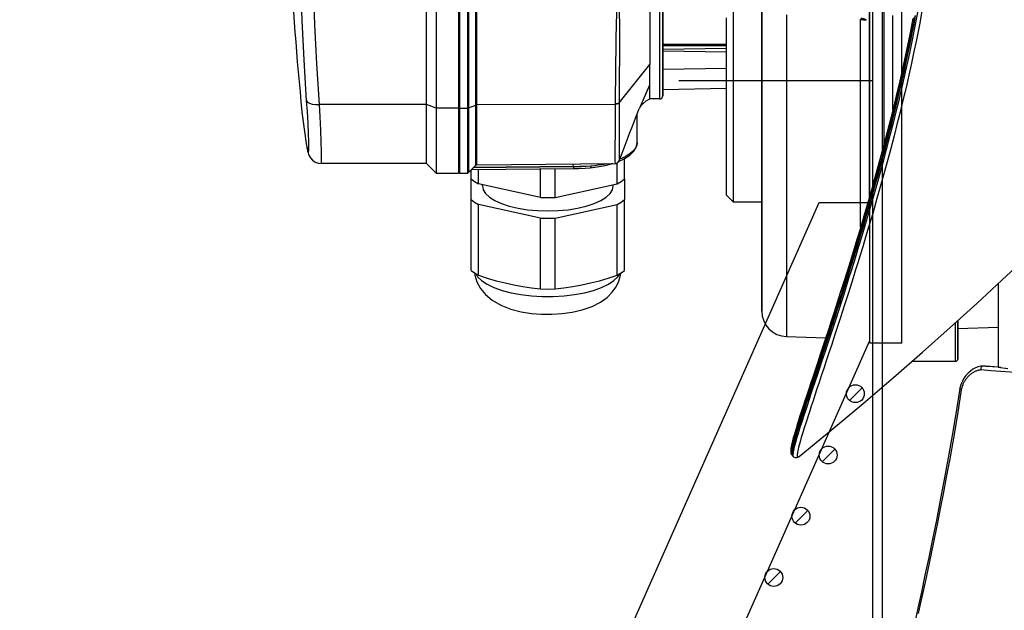
# Model space of a CAD drawing. Units: millimetres. Extents: x 0 to 12859, y -295 to 9081.
# Drawn here: x 2398 to 2552, y 5771 to 5864 of the extents above; entities that cross this region are included whole.
import ezdxf

# ---------------------------------------------------------------- set-up
doc = ezdxf.new("R2010")
doc.units = ezdxf.units.MM
for name, color, linetype in [('0105090_138_main_view_BL11', 7, 'Continuous'), ('0105933_main_view_BL8', 7, 'Continuous'), ('0110005_100BORAXIAL_main_v_BL12', 7, 'Continuous'), ('0129760_100_main_view_BL16', 7, 'Continuous'), ('0139190_0GR_main_view_BL17', 7, 'Continuous'), ('0139190_0GR_main_view_BL18', 7, 'Continuous'), ('25833_main_view_BL10', 7, 'Continuous'), ('CAMPITURE', 6, 'Continuous'), ('DISEGNO', 2, 'Continuous'), ('Q', 4, 'Continuous')]:
    doc.layers.add(name, color=color, linetype=linetype)
doc.styles.get("Standard").update_dxf_attribs({"font": 'txt.shx'})
doc.dimstyles.new('ISO-25', dxfattribs={"dimtxt": 2.5, "dimasz": 2.5, "dimexe": 1.25, "dimexo": 0.625, "dimtad": 1, "dimtxsty": 'Standard', "dimcen": 2.5, "dimadec": 0, "dimazin": 0, "dimtfac": 1, "dimtmove": 0, "dimatfit": 3, "dimfxl": 1, "dimarcsym": 0})

# ---------------------------------------------------------------- blocks, each defined once
blk = doc.blocks.new('CONVOGLIATORE LATO SPALLA')
for p, q in [((188.5, -1.5), (188.5, -858.5)), ((190, -1.5), (190, -858.5))]:
    blk.add_line(p, q)
blk = doc.blocks.new('griglia')
at = {"layer": 'CAMPITURE'}
h = blk.add_hatch(dxfattribs=at)
h.set_pattern_fill('ANSI31', color=256, scale=0.5, style=0)
h.set_pattern_definition([(45, (-269.7991, -1015.767), (-1.122532, 1.122532), [])])
h.paths.add_polyline_path([(20.7, 127.78), (21.06, 128.66, 0.011573), (21.06, 128.72, 1), (18.26, 128.72, 0.686248)])
h = blk.add_hatch(dxfattribs=at)
h.set_pattern_fill('ANSI31', color=256, scale=0.5, style=0)
h.set_pattern_definition([(45, (-274.0549, -1025.3659), (-1.122532, 1.122532), [])])
h.paths.add_polyline_path([(16.44, 118.18), (16.8, 119.06, 0.011573), (16.81, 119.12, 1), (14.01, 119.12, 0.686248)])
h = blk.add_hatch(dxfattribs=at)
h.set_pattern_fill('ANSI31', color=256, scale=0.5, style=0)
h.set_pattern_definition([(45, (-278.3107, -1034.9648), (-1.122532, 1.122532), [])])
h.paths.add_polyline_path([(12.19, 108.59), (12.55, 109.46, 0.011573), (12.55, 109.53, 1), (9.75, 109.53, 0.686248)])
h = blk.add_hatch(dxfattribs=at)
h.set_pattern_fill('ANSI31', color=256, scale=0.5, style=0)
h.set_pattern_definition([(45, (-282.5665, -1044.5636), (-1.122532, 1.122532), [])])
h.paths.add_polyline_path([(7.93, 98.99), (8.29, 99.86, 0.011573), (8.29, 99.93, 1), (5.49, 99.93, 0.686248)])
at = {"layer": 'DISEGNO'}
for p, q in [((50.75, 195.64), (4.63, 91.59)), ((65.38, 189.15), (12.55, 69.99)), ((-0.37, 91.99), (4.63, 91.99)), ((4.63, 91.99), (4.63, -0.01)), ((12.55, 69.99), (4.63, 69.99))]:
    blk.add_line(p, q, dxfattribs=at)
at = {"layer": 'DISEGNO', "linetype": 'ByBlock'}
blk.add_line((-0.37, 91.99), (-0.37, -0.01), dxfattribs=at)
at = {"layer": 'DISEGNO'}
for centre in [(19.66, 128.72), (15.41, 119.12), (11.15, 109.53), (6.89, 99.93)]:
    blk.add_circle(centre, 1.4, dxfattribs=at)
blk = doc.blocks.new('0139190_0GR_MAIN_VIEW_BL18', base_point=(46.68, 151.824))
at = {"layer": '0139190_0GR_main_view_BL18', "color": 7, "linetype": 'Continuous'}
for p, q in [((28.954, 116.126), (28.954, 116.126)), ((29.014, 116.055), (29.014, 116.055)), ((29.234, 116.057), (29.234, 116.057))]:
    blk.add_line(p, q, dxfattribs=at)
at = {"layer": '0139190_0GR_main_view_BL18', "color": 4, "linetype": 'Continuous'}
for p, q in [((28.954, 116.126), (28.982, 116.089)), ((28.973, 116.127), (28.971, 116.162)), ((28.984, 116.088), (28.982, 116.09)), ((28.984, 116.087), (29.014, 116.055))]:
    blk.add_line(p, q, dxfattribs=at)
for points in [[(33.514, 132.523), (33.396, 131.919), (33.273, 131.327), (33.147, 130.745), (33.018, 130.175), (32.887, 129.616), (32.754, 129.069), (32.619, 128.532), (32.484, 128.007), (32.348, 127.493), (32.211, 126.99), (32.075, 126.499), (31.94, 126.019), (31.805, 125.55), (31.671, 125.092), (31.539, 124.646), (31.408, 124.211), (31.279, 123.788), (31.152, 123.376), (31.028, 122.975), (30.905, 122.586), (30.785, 122.209), (30.668, 121.843), (30.554, 121.488), (30.443, 121.145), (30.335, 120.814), (30.23, 120.495), (30.129, 120.187), (30.031, 119.891), (29.937, 119.606), (29.846, 119.334), (29.76, 119.073), (29.677, 118.824), (29.599, 118.587), (29.524, 118.362), (29.454, 118.148), (29.388, 117.947), (29.326, 117.757), (29.269, 117.579), (29.216, 117.412), (29.168, 117.258), (29.124, 117.114), (29.085, 116.983), (29.05, 116.862), (29.019, 116.753), (28.992, 116.654), (28.97, 116.565), (28.952, 116.487), (28.938, 116.419), (28.928, 116.36), (28.922, 116.31), (28.919, 116.267), (28.92, 116.227), (28.926, 116.187), (28.944, 116.143), (28.954, 116.126)], [(28.971, 116.162), (28.984, 116.261), (29.014, 116.408), (29.063, 116.593), (29.123, 116.809), (29.194, 117.044), (29.272, 117.291), (29.353, 117.548), (29.436, 117.804), (29.515, 118.044), (29.587, 118.262), (29.654, 118.465), (29.72, 118.664), (29.788, 118.87), (29.86, 119.087), (29.934, 119.311), (30.006, 119.528), (30.072, 119.725), (30.131, 119.905), (30.188, 120.074), (30.242, 120.239), (30.295, 120.397), (30.343, 120.544), (30.387, 120.678), (30.429, 120.807), (30.471, 120.937), (30.512, 121.067), (30.555, 121.199), (30.598, 121.33), (30.641, 121.464), (30.684, 121.598), (30.729, 121.735), (30.773, 121.872), (30.818, 122.012), (30.865, 122.161), (30.917, 122.325), (30.976, 122.511), (31.044, 122.728), (31.122, 122.978), (31.207, 123.251), (31.293, 123.527), (31.378, 123.806), (31.466, 124.096), (31.558, 124.401), (31.652, 124.717), (31.748, 125.042), (31.844, 125.373), (31.94, 125.704), (32.034, 126.031), (32.125, 126.353), (32.215, 126.679), (32.307, 127.012), (32.393, 127.331), (32.469, 127.616), (32.536, 127.869), (32.595, 128.095), (32.649, 128.306), (32.702, 128.514), (32.755, 128.724), (32.807, 128.934), (32.858, 129.142), (32.909, 129.351), (32.959, 129.56), (33.009, 129.771), (33.058, 129.982), (33.107, 130.194), (33.156, 130.407), (33.203, 130.62), (33.25, 130.835), (33.297, 131.052), (33.346, 131.28), (33.396, 131.523), (33.448, 131.774), (33.499, 132.032), (33.554, 132.314), (33.615, 132.637)], [(29.234, 116.057), (30.446, 117.051), (31.638, 118.049), (32.779, 119.026), (33.871, 119.98), (34.914, 120.907), (35.909, 121.807), (36.858, 122.679), (37.707, 123.469)], [(28.982, 116.09), (28.974, 116.106), (28.973, 116.127)], [(29.014, 116.055), (29.022, 116.048), (29.082, 116.015), (29.146, 116.013), (29.193, 116.03), (29.228, 116.053), (29.234, 116.057)]]:
    blk.add_lwpolyline(points, dxfattribs=at)
at = {"layer": '0139190_0GR_main_view_BL18', "color": 7, "linetype": 'Continuous'}
for points in [[(28.954, 116.126), (28.949, 116.137), (28.945, 116.156), (28.943, 116.181), (28.945, 116.215), (28.949, 116.255), (28.957, 116.303), (28.967, 116.358), (28.981, 116.421), (28.998, 116.493), (29.019, 116.572), (29.043, 116.66), (29.07, 116.757), (29.101, 116.864), (29.136, 116.979), (29.174, 117.104), (29.216, 117.24), (29.263, 117.386), (29.313, 117.543), (29.367, 117.711), (29.426, 117.892), (29.49, 118.084), (29.557, 118.289), (29.63, 118.509), (29.707, 118.741), (29.79, 118.989), (29.877, 119.251), (29.968, 119.524), (30.052, 119.779), (30.128, 120.007), (30.196, 120.213), (30.257, 120.399), (30.313, 120.567), (30.363, 120.721), (30.409, 120.86), (30.451, 120.988), (30.493, 121.119), (30.541, 121.265), (30.588, 121.411), (30.637, 121.563), (30.693, 121.735), (30.755, 121.93), (30.826, 122.149), (30.905, 122.399), (30.996, 122.686), (31.1, 123.017), (31.219, 123.4), (31.356, 123.846), (31.501, 124.323), (31.629, 124.753), (31.743, 125.136), (31.843, 125.481), (31.933, 125.791), (32.013, 126.072), (32.085, 126.326), (32.149, 126.558), (32.208, 126.769), (32.261, 126.961), (32.309, 127.137), (32.352, 127.298), (32.392, 127.446), (32.428, 127.581), (32.461, 127.705), (32.49, 127.818), (32.517, 127.92), (32.544, 128.02), (32.57, 128.122), (32.596, 128.224), (32.622, 128.325), (32.645, 128.414), (32.666, 128.496), (32.687, 128.578), (32.709, 128.667), (32.734, 128.766), (32.76, 128.869), (32.783, 128.964), (32.806, 129.056), (32.829, 129.151), (32.854, 129.253), (32.882, 129.367), (32.912, 129.493), (32.945, 129.63), (32.981, 129.781), (33.02, 129.946), (33.062, 130.131), (33.11, 130.339), (33.163, 130.574), (33.221, 130.835), (33.283, 131.124), (33.342, 131.401), (33.392, 131.645), (33.437, 131.864), (33.474, 132.055), (33.508, 132.227), (33.541, 132.4), (33.577, 132.589)], [(33.721, 132.952), (33.599, 132.295), (33.487, 131.723), (33.383, 131.223), (33.288, 130.782), (33.202, 130.394), (33.124, 130.054), (33.05, 129.733), (32.968, 129.391), (32.876, 129.012), (32.771, 128.59), (32.651, 128.121), (32.513, 127.596), (32.354, 127.006), (32.18, 126.374), (32.006, 125.759), (31.845, 125.203), (31.704, 124.723), (31.579, 124.308), (31.47, 123.946), (31.374, 123.633), (31.288, 123.352), (31.203, 123.079), (31.11, 122.784), (31.005, 122.451), (30.898, 122.112), (30.799, 121.805), (30.711, 121.532), (30.623, 121.258), (30.523, 120.953), (30.413, 120.617), (30.303, 120.281), (30.197, 119.962), (30.096, 119.658), (30.001, 119.371), (29.91, 119.1), (29.825, 118.845), (29.745, 118.605), (29.67, 118.378), (29.599, 118.165), (29.533, 117.965), (29.472, 117.778), (29.414, 117.602), (29.361, 117.438), (29.312, 117.285), (29.267, 117.143), (29.226, 117.011), (29.188, 116.888), (29.155, 116.776), (29.124, 116.672), (29.098, 116.578), (29.074, 116.492), (29.055, 116.414), (29.038, 116.344), (29.024, 116.283), (29.014, 116.229), (29.007, 116.182), (29.003, 116.143), (29.001, 116.111)], [(33.876, 132.948), (33.754, 132.29), (33.642, 131.717), (33.538, 131.217), (33.443, 130.776), (33.357, 130.388), (33.28, 130.047), (33.205, 129.726), (33.123, 129.384), (33.031, 129.005), (32.926, 128.583), (32.806, 128.113), (32.669, 127.587), (32.51, 126.997), (32.336, 126.365), (32.162, 125.75), (32.001, 125.193), (31.86, 124.714), (31.736, 124.298), (31.626, 123.936), (31.531, 123.622), (31.444, 123.342), (31.36, 123.069), (31.267, 122.774), (31.162, 122.441), (31.055, 122.102), (30.957, 121.795), (30.869, 121.521), (30.78, 121.247), (30.681, 120.942), (30.571, 120.606), (30.461, 120.27), (30.355, 119.95), (30.255, 119.647), (30.16, 119.36), (30.07, 119.089), (29.985, 118.834), (29.905, 118.594), (29.83, 118.367), (29.76, 118.154), (29.694, 117.954), (29.633, 117.767), (29.575, 117.591), (29.523, 117.427), (29.474, 117.274), (29.429, 117.132), (29.388, 117), (29.351, 116.877), (29.317, 116.765), (29.287, 116.661), (29.26, 116.567), (29.237, 116.481), (29.218, 116.403), (29.201, 116.333), (29.188, 116.272), (29.177, 116.218), (29.17, 116.171), (29.166, 116.132), (29.165, 116.1), (29.166, 116.074), (29.171, 116.056), (29.178, 116.043), (29.188, 116.038), (29.2, 116.038), (29.216, 116.045), (29.234, 116.057)], [(29.001, 116.111), (29.003, 116.085), (29.007, 116.067), (29.014, 116.055)]]:
    blk.add_lwpolyline(points, dxfattribs=at)
blk = doc.blocks.new('0139190_0GR_MAIN_VIEW_BL17', base_point=(46.68, 89.853))
at = {"layer": '0139190_0GR_main_view_BL17', "color": 4, "linetype": 'Continuous'}
for p, q in [((36.121, 119.456), (36.107, 119.45)), ((36.125, 119.456), (36.121, 119.456)), ((36.121, 119.456), (36.125, 119.456)), ((36.125, 119.456), (36.127, 119.456)), ((36.714, 119.419), (36.254, 119.453))]:
    blk.add_line(p, q, dxfattribs=at)
at = {"layer": '0139190_0GR_main_view_BL17', "color": 7, "linetype": 'Continuous'}
for p, q in [((36.252, 119.445), (36.126, 119.455)), ((36.821, 119.401), (36.712, 119.41)), ((35.279, 118.607), (35.279, 118.607))]:
    blk.add_line(p, q, dxfattribs=at)
at = {"layer": '0139190_0GR_main_view_BL17', "color": 4, "linetype": 'Continuous'}
for points in [[(36.121, 119.456), (36.067, 119.449), (35.968, 119.426), (35.868, 119.387), (35.769, 119.334), (35.674, 119.267), (35.584, 119.188), (35.502, 119.097), (35.431, 118.998), (35.371, 118.892), (35.324, 118.784), (35.292, 118.675), (35.279, 118.607)], [(36.082, 119.424), (36.073, 119.405), (36.066, 119.383), (36.061, 119.359), (36.06, 119.334), (36.062, 119.309)], [(36.107, 119.45), (36.094, 119.44), (36.082, 119.424)], [(36.253, 119.453), (36.225, 119.455), (36.193, 119.456), (36.157, 119.456), (36.127, 119.456)], [(35.279, 118.607), (35.141, 117.73), (34.993, 116.851), (34.844, 116.007), (34.693, 115.195), (34.543, 114.414), (34.395, 113.665), (34.249, 112.944), (34.106, 112.253), (33.966, 111.59), (33.83, 110.956), (33.699, 110.35), (33.572, 109.77), (33.45, 109.214), (33.331, 108.679), (33.216, 108.164), (33.104, 107.665), (33.003, 107.214)]]:
    blk.add_lwpolyline(points, dxfattribs=at)
at = {"layer": '0139190_0GR_main_view_BL17', "color": 7, "linetype": 'Continuous'}
for points in [[(36.062, 119.309), (36.039, 119.307), (36.015, 119.303), (35.99, 119.298), (35.966, 119.292), (35.942, 119.286), (35.917, 119.278), (35.892, 119.268), (35.867, 119.258), (35.842, 119.247), (35.817, 119.234), (35.792, 119.22), (35.767, 119.206), (35.742, 119.19), (35.718, 119.173), (35.694, 119.155), (35.67, 119.136), (35.646, 119.116), (35.623, 119.095), (35.601, 119.074), (35.579, 119.051), (35.558, 119.028), (35.538, 119.004), (35.518, 118.98), (35.499, 118.955), (35.481, 118.93), (35.464, 118.904), (35.448, 118.878), (35.433, 118.852), (35.419, 118.826), (35.406, 118.799), (35.394, 118.773), (35.383, 118.746), (35.372, 118.719), (35.363, 118.693), (35.355, 118.666), (35.348, 118.64), (35.342, 118.614), (35.336, 118.588), (35.332, 118.561)], [(39.565, 119.138), (39.246, 119.141), (38.919, 119.147), (38.586, 119.157), (38.246, 119.17), (37.898, 119.186), (37.544, 119.205), (37.184, 119.226), (36.816, 119.251), (36.442, 119.279), (36.062, 119.309)], [(36.126, 119.455), (36.124, 119.456), (36.123, 119.456), (36.121, 119.456)], [(36.232, 119.455), (36.221, 119.455), (36.209, 119.456), (36.198, 119.456), (36.186, 119.456), (36.175, 119.456), (36.163, 119.456), (36.151, 119.456), (36.139, 119.456), (36.126, 119.455)], [(36.254, 119.453), (36.243, 119.454), (36.232, 119.455), (36.232, 119.455)], [(36.712, 119.41), (36.505, 119.425), (36.252, 119.445)], [(35.332, 118.561), (35.185, 117.633), (35.035, 116.745), (34.896, 115.964), (34.768, 115.273), (34.65, 114.655), (34.542, 114.104), (34.433, 113.561), (34.31, 112.958), (34.185, 112.352), (34.071, 111.809), (33.968, 111.328), (33.875, 110.897), (33.791, 110.508), (33.714, 110.156)], [(35.332, 118.562), (35.314, 118.57), (35.299, 118.579), (35.288, 118.587), (35.281, 118.596), (35.279, 118.605), (35.279, 118.607)]]:
    blk.add_lwpolyline(points, dxfattribs=at)
blk = doc.blocks.new('0129760_100_MAIN_VIEW_BL16', base_point=(56.393, 136.22))
at = {"layer": '0129760_100_main_view_BL16', "color": 4, "linetype": 'Continuous'}
for p, q in [((36.713, 122.545), (36.713, 120.684)), ((36.713, 120.684), (36.713, 119.417)), ((36.713, 119.417), (37.073, 119.365))]:
    blk.add_line(p, q, dxfattribs=at)
blk = doc.blocks.new('0110005_100BORAXIAL_MAIN21', base_point=(31.817, 142.436))
at = {"layer": '0110005_100BORAXIAL_main_v_BL12', "color": 7, "linetype": 'Continuous'}
for p, q in [((27.833, 132.006), (27.833, 132.862)), ((27.833, 130.095), (27.833, 132.006)), ((27.833, 128.689), (27.833, 130.095)), ((27.833, 127.284), (27.833, 128.689)), ((27.833, 125.636), (27.833, 127.284)), ((27.833, 124.401), (27.833, 125.636)), ((27.833, 122.996), (27.833, 124.401)), ((27.833, 121.603), (27.833, 122.996)), ((27.833, 121.59), (27.833, 121.603)), ((27.833, 121.551), (27.833, 121.59)), ((27.833, 121.531), (27.833, 121.551)), ((27.833, 121.523), (27.833, 121.531)), ((35.201, 119.793), (35.201, 121.167)), ((35.201, 119.72), (35.201, 119.793))]:
    blk.add_line(p, q, dxfattribs=at)
at = {"layer": '0110005_100BORAXIAL_main_v_BL12', "color": 4, "linetype": 'Continuous'}
for p, q in [((27.833, 132.862), (27.833, 130.097)), ((26.513, 132.286), (26.513, 132.547)), ((26.513, 132.156), (26.513, 132.286)), ((26.513, 132.138), (26.513, 132.156)), ((26.513, 131.608), (26.513, 132.138)), ((26.513, 131.557), (26.513, 131.608)), ((26.513, 131.519), (26.513, 131.557)), ((26.513, 131.504), (26.513, 131.519)), ((26.513, 131.502), (26.513, 131.504)), ((26.513, 131.265), (26.513, 131.502)), ((26.513, 130.651), (26.513, 131.265)), ((26.513, 129.9), (26.513, 130.651)), ((26.513, 125.876), (26.513, 129.9)), ((27.833, 130.097), (27.833, 130.095)), ((27.833, 130.095), (27.833, 128.689)), ((27.833, 128.689), (27.833, 127.284)), ((27.833, 127.284), (27.833, 121.551)), ((26.513, 125.876), (26.753, 125.636)), ((26.753, 125.636), (27.833, 125.636)), ((27.833, 121.551), (27.833, 121.523)), ((35.201, 121.167), (35.201, 119.793)), ((35.201, 120.866), (36.713, 120.918)), ((35.201, 120.866), (36.713, 120.918)), ((28.759, 120.563), (30.235, 120.512)), ((33.477, 119.636), (35.117, 119.636)), ((33.477, 119.636), (35.117, 119.636)), ((35.201, 119.793), (35.201, 119.72))]:
    blk.add_line(p, q, dxfattribs=at)
at = {"layer": '0110005_100BORAXIAL_main_v_BL12', "color": 7, "linetype": 'Continuous'}
for points in [[(32.42, 132.97), (32.42, 131.776), (32.42, 130.619), (32.42, 129.503), (32.42, 128.431), (32.42, 127.768)], [(32.76, 129.094), (32.76, 129.142), (32.76, 130.263), (32.76, 131.426), (32.76, 132.629)], [(31.871, 132.749), (31.871, 131.772), (31.871, 130.822), (31.871, 129.901), (31.871, 129.01), (31.871, 128.153), (31.871, 127.331), (31.871, 126.547), (31.871, 125.802), (31.871, 125.78)], [(28.759, 132.654), (28.759, 131.568), (28.759, 130.517), (28.759, 129.504), (28.759, 128.531), (28.759, 127.603), (28.759, 126.721), (28.759, 125.89), (28.759, 125.111), (28.759, 124.387), (28.759, 123.72), (28.759, 123.112), (28.759, 122.566), (28.759, 122.083), (28.759, 121.664), (28.759, 121.312), (28.759, 121.026), (28.759, 120.808), (28.759, 120.658), (28.759, 120.578), (28.759, 120.563)], [(31.548, 124.678), (31.548, 125.151), (31.548, 125.914), (31.548, 126.727), (31.548, 127.586), (31.548, 128.489), (31.548, 129.434), (31.548, 130.417), (31.548, 131.435), (31.548, 132.486)], [(31.548, 132.486), (31.597, 132.483), (31.646, 132.477), (31.693, 132.47), (31.739, 132.46)], [(31.739, 132.46), (31.736, 132.466), (31.731, 132.473), (31.724, 132.479), (31.714, 132.486), (31.702, 132.492), (31.687, 132.498), (31.671, 132.503), (31.651, 132.508), (31.63, 132.513), (31.606, 132.517), (31.579, 132.52), (31.55, 132.523)], [(35.117, 119.636), (35.117, 119.674), (35.117, 119.789), (35.117, 119.98), (35.117, 120.248), (35.117, 120.591), (35.117, 121.008), (35.117, 121.091)]]:
    blk.add_lwpolyline(points, dxfattribs=at)
at = {"layer": '0110005_100BORAXIAL_main_v_BL12', "color": 4, "linetype": 'Continuous'}
for points in [[(26.753, 138.765), (26.753, 138.02), (26.753, 137), (26.753, 136.002), (26.753, 135.029), (26.753, 134.087), (26.753, 133.178), (26.753, 132.307), (26.753, 131.477), (26.753, 130.69), (26.753, 129.951), (26.753, 129.263), (26.753, 128.628), (26.753, 128.048), (26.753, 127.526), (26.753, 127.065), (26.753, 126.665), (26.753, 126.33), (26.753, 126.059), (26.753, 125.854), (26.753, 125.716), (26.753, 125.645), (26.753, 125.636)], [(31.746, 132.503), (31.747, 132.492), (31.747, 132.482), (31.745, 132.473), (31.743, 132.466), (31.739, 132.46)]]:
    blk.add_lwpolyline(points, dxfattribs=at)
for centre, radius, start, end in [((28.793, 121.523), 0.96, 180, 268), ((35.117, 119.72), 0.084, 270, 360), ((35.117, 119.72), 0.084, 270, 360)]:
    blk.add_arc(centre, radius, start, end, dxfattribs=at)
blk = doc.blocks.new('0105090_138_MAIN_VIEW_BL11', base_point=(21.473, 141.018))
at = {"layer": '0105090_138_main_view_BL11', "color": 7, "linetype": 'Continuous'}
for p, q in [((16.481, 143.789), (16.481, 129.154)), ((16.777, 143.79), (16.777, 129.155)), ((16.81, 143.795), (16.81, 129.161)), ((17.093, 129.269), (17.093, 143.903)), ((17.126, 129.274), (17.126, 136.591)), ((24.113, 133.447), (24.113, 131.557)), ((24.113, 131.557), (24.113, 131.502)), ((24.113, 131.557), (26.513, 131.557)), ((24.113, 131.502), (24.113, 131.37)), ((24.113, 131.37), (26.513, 131.401)), ((24.113, 131.37), (24.113, 131.307)), ((24.113, 131.307), (24.113, 130.612)), ((22.477, 129.347), (23.633, 130.799)), ((24.113, 130.612), (26.513, 130.651)), ((24.113, 130.612), (24.113, 130.578)), ((24.113, 130.578), (24.113, 129.897)), ((23.248, 129.17), (23.633, 130.031)), ((24.113, 129.897), (24.113, 129.858)), ((24.113, 129.858), (24.113, 129.659)), ((24.113, 129.659), (24.113, 129.618)), ((16.481, 129.154), (16.777, 129.155)), ((16.481, 129.154), (16.481, 126.71)), ((16.777, 129.155), (16.777, 126.765)), ((16.81, 129.161), (17.093, 129.269)), ((16.81, 129.161), (16.81, 126.727)), ((17.093, 127.046), (17.093, 129.269)), ((22.325, 129.292), (17.126, 129.274)), ((17.126, 127.026), (17.126, 129.274)), ((22.477, 129.347), (22.477, 129.329)), ((23.248, 129.169), (23.248, 129.17)), ((23.153, 127.864), (23.153, 127.864)), ((23.153, 127.864), (23.153, 127.861)), ((17.093, 127.009), (17.093, 127.046)), ((17.093, 127.009), (17.093, 127.009)), ((17.126, 127.023), (17.126, 127.026)), ((17.126, 127.023), (17.126, 127.023)), ((20.753, 126.955), (20.753, 126.964)), ((21.389, 126.911), (21.389, 126.911)), ((22.208, 127.068), (22.191, 127.053)), ((22.191, 127.053), (22.191, 127.053)), ((22.318, 127.069), (22.318, 127.069)), ((22.474, 127.177), (22.474, 127.177)), ((16.777, 126.765), (16.777, 126.713)), ((16.777, 126.713), (16.777, 126.713)), ((16.81, 126.727), (16.81, 126.727)), ((20.754, 126.881), (20.754, 126.881))]:
    blk.add_line(p, q, dxfattribs=at)
at = {"layer": '0105090_138_main_view_BL11', "color": 4, "linetype": 'Continuous'}
for p, q in [((23.633, 134.071), (23.633, 130.799)), ((24.113, 131.557), (24.113, 133.447)), ((24.113, 131.502), (24.113, 131.557)), ((24.113, 131.502), (26.513, 131.502)), ((24.113, 131.37), (24.113, 131.502)), ((24.113, 131.307), (24.113, 131.37)), ((24.113, 131.307), (26.513, 131.265)), ((24.113, 130.612), (24.113, 131.307)), ((23.633, 130.518), (23.633, 130.799)), ((24.113, 130.578), (24.113, 130.612)), ((23.633, 130.031), (23.633, 130.518)), ((24.113, 129.858), (24.113, 130.578)), ((23.633, 129.498), (23.633, 130.031)), ((24.113, 129.858), (26.513, 129.9)), ((23.633, 129.498), (23.633, 129.498)), ((23.993, 129.498), (23.633, 129.498)), ((24.113, 129.625), (24.113, 129.858)), ((24.113, 129.633), (24.113, 129.625)), ((23.248, 129.169), (23.248, 129.17)), ((23.153, 127.864), (23.153, 128.939)), ((16.81, 126.727), (17.093, 127.009)), ((17.126, 127.023), (22.318, 127.069)), ((22.191, 127.053), (22.234, 127.067)), ((22.234, 127.067), (22.238, 127.068)), ((22.463, 127.155), (22.48, 127.163)), ((16.481, 126.71), (16.777, 126.713)), ((16.933, 126.85), (20.754, 126.881))]:
    blk.add_line(p, q, dxfattribs=at)
at = {"layer": '0105090_138_main_view_BL11', "color": 7, "linetype": 'Continuous'}
for points in [[(23.993, 136.609), (23.993, 135.198), (23.993, 133.898), (23.993, 132.731), (23.993, 131.719), (23.993, 130.88), (23.993, 130.23), (23.993, 129.78), (23.993, 129.539), (23.993, 129.498)], [(22.428, 135.632), (22.427, 135.577), (22.424, 135.359), (22.421, 135.119), (22.416, 134.857), (22.41, 134.571), (22.403, 134.259), (22.396, 133.921), (22.387, 133.556), (22.378, 133.162), (22.369, 132.733), (22.36, 132.266), (22.352, 131.783), (22.345, 131.317), (22.339, 130.886), (22.335, 130.493), (22.332, 130.137), (22.329, 129.821), (22.327, 129.545), (22.325, 129.31)], [(22.438, 135.632), (22.439, 135.577), (22.442, 135.359), (22.445, 135.119), (22.45, 134.858), (22.455, 134.572), (22.46, 134.262), (22.466, 133.926), (22.471, 133.563), (22.476, 133.172), (22.48, 132.748), (22.482, 132.285), (22.483, 131.805), (22.482, 131.343), (22.481, 130.916), (22.48, 130.524), (22.479, 130.171), (22.479, 129.856), (22.478, 129.581), (22.477, 129.347)], [(16.481, 129.154), (16.457, 129.157), (16.44, 129.164)], [(16.81, 129.161), (16.8, 129.158), (16.789, 129.156), (16.777, 129.155)], [(17.126, 129.274), (17.114, 129.274), (17.102, 129.272), (17.093, 129.269)], [(22.325, 129.292), (22.323, 129.071), (22.321, 128.838), (22.32, 128.592), (22.319, 128.338), (22.318, 128.08), (22.317, 127.817), (22.317, 127.579), (22.317, 127.385), (22.317, 127.235), (22.317, 127.133), (22.318, 127.081), (22.318, 127.069)], [(22.477, 129.347), (22.441, 129.328), (22.387, 129.314), (22.325, 129.31)], [(22.477, 129.329), (22.441, 129.309), (22.387, 129.296), (22.325, 129.292)], [(22.325, 129.31), (22.325, 129.301), (22.325, 129.292)], [(22.477, 129.329), (22.476, 129.116), (22.475, 128.89), (22.475, 128.653), (22.474, 128.407), (22.474, 128.157), (22.473, 127.904), (22.473, 127.673), (22.473, 127.486), (22.473, 127.34), (22.473, 127.241), (22.473, 127.19), (22.474, 127.177)], [(23.137, 127.764), (23.1, 127.671), (23.02, 127.561), (22.891, 127.445), (22.702, 127.324), (22.494, 127.23)], [(23.153, 127.861), (23.141, 127.772), (23.137, 127.764)], [(17.008, 126.925), (18.226, 126.935), (19.49, 126.945), (20.753, 126.955)], [(17.017, 126.934), (18.232, 126.944), (19.493, 126.954), (20.753, 126.964)], [(20.753, 126.964), (20.752, 127.033), (20.752, 127.055)], [(20.753, 126.964), (20.993, 126.969), (21.213, 126.976), (21.411, 126.986)], [(20.753, 126.955), (20.896, 126.957), (21.057, 126.963), (21.231, 126.972), (21.411, 126.986)], [(20.753, 126.955), (20.753, 126.909), (20.754, 126.884), (20.754, 126.881)], [(21.411, 126.986), (21.406, 126.939), (21.395, 126.913), (21.389, 126.911)], [(21.411, 126.986), (21.559, 127), (21.69, 127.015), (21.807, 127.031), (21.912, 127.048), (22.005, 127.066)]]:
    blk.add_lwpolyline(points, dxfattribs=at)
at = {"layer": '0105090_138_main_view_BL11', "color": 4, "linetype": 'Continuous'}
for points in [[(23.248, 129.169), (23.26, 129.191), (23.298, 129.25), (23.371, 129.33), (23.492, 129.423), (23.633, 129.498)], [(22.474, 127.177), (22.501, 127.249), (22.582, 127.461), (22.66, 127.666), (22.736, 127.864), (22.809, 128.055), (22.88, 128.239), (22.947, 128.414), (23.012, 128.58), (23.073, 128.737), (23.129, 128.88), (23.179, 129.003), (23.218, 129.099), (23.242, 129.155), (23.248, 129.169)], [(22.48, 127.163), (22.64, 127.234), (22.871, 127.381), (23.038, 127.547), (23.131, 127.724), (23.153, 127.864)], [(17.093, 127.009), (17.109, 127.02), (17.126, 127.023)], [(20.754, 126.881), (20.944, 126.885), (21.196, 126.896), (21.389, 126.911)], [(21.389, 126.911), (21.65, 126.94), (21.954, 126.993), (22.191, 127.053)], [(22.318, 127.069), (22.361, 127.075), (22.405, 127.094), (22.439, 127.122), (22.463, 127.154), (22.474, 127.177)], [(16.777, 126.713), (16.796, 126.717), (16.81, 126.727)]]:
    blk.add_lwpolyline(points, dxfattribs=at)
for centre, radius, start, end in [((23.993, 129.618), 0.12, 270, 360), ((16.481, 126.758), 0.048, 180, 243.3831), ((16.481, 126.758), 0.048, 243.3831, 270.5)]:
    blk.add_arc(centre, radius, start, end, dxfattribs=at)
blk = doc.blocks.new('25833_MAIN_VIEW_BL10', base_point=(13.193, 141.018))
at = {"layer": '25833_main_view_BL10', "color": 4, "linetype": 'Continuous'}
for p, q in [((15.233, 129.292), (15.233, 143.926)), ((15.593, 143.788), (15.593, 129.154)), ((16.433, 136.745), (16.433, 129.488)), ((16.433, 129.488), (16.433, 129.407)), ((16.433, 129.407), (16.433, 129.173)), ((16.433, 129.173), (16.433, 129.154)), ((16.433, 129.154), (16.433, 127.787)), ((10.554, 129.02), (10.555, 129.017)), ((10.555, 129.017), (10.555, 129.012)), ((10.73, 127.734), (10.735, 127.705)), ((10.735, 127.705), (10.744, 127.656)), ((16.433, 127.787), (16.433, 127.675)), ((16.433, 127.675), (16.433, 127.55)), ((16.433, 127.55), (16.433, 127.429)), ((16.433, 127.429), (16.433, 127.377)), ((16.433, 127.377), (16.433, 127.37)), ((16.433, 127.37), (16.433, 127.177)), ((15.233, 127.07), (11.271, 127.07)), ((15.233, 127.07), (15.593, 126.71)), ((16.433, 127.177), (16.433, 127.011)), ((16.433, 127.011), (16.433, 126.89)), ((15.593, 126.71), (16.433, 126.71)), ((16.433, 126.89), (16.433, 126.871)), ((16.433, 126.871), (16.433, 126.786)), ((16.433, 126.786), (16.433, 126.71))]:
    blk.add_line(p, q, dxfattribs=at)
at = {"layer": '25833_main_view_BL10', "color": 7, "linetype": 'Continuous'}
for p, q in [((15.233, 129.292), (11.208, 129.292)), ((15.593, 129.154), (15.233, 129.292)), ((16.433, 129.154), (15.593, 129.154)), ((10.554, 129.02), (10.554, 129.018)), ((10.554, 129.018), (10.568, 128.903)), ((10.731, 127.734), (10.736, 127.705)), ((10.731, 127.734), (10.735, 127.705)), ((10.735, 127.705), (10.735, 127.705)), ((10.736, 127.705), (10.749, 127.637)), ((10.817, 127.668), (10.817, 127.705)), ((11.271, 127.07), (11.272, 127.07))]:
    blk.add_line(p, q, dxfattribs=at)
for points in [[(10.731, 129.429), (10.632, 130.966), (10.558, 132.449), (10.507, 133.901), (10.476, 135.341), (10.466, 136.776), (10.476, 138.211), (10.507, 139.651), (10.558, 141.103), (10.632, 142.585), (10.731, 144.122)], [(11.208, 129.292), (11.109, 130.823), (11.035, 132.3), (10.984, 133.746), (10.954, 135.18), (10.944, 136.609), (10.954, 138.038), (10.984, 139.472), (11.035, 140.919), (11.109, 142.395), (11.208, 143.926)], [(10.817, 127.705), (10.816, 127.885), (10.805, 128.2), (10.785, 128.592), (10.759, 129.02), (10.731, 129.429)], [(10.731, 129.429), (10.764, 129.379), (10.837, 129.337), (10.941, 129.307), (11.068, 129.291), (11.208, 129.292)], [(11.272, 127.07), (11.276, 127.072), (11.287, 127.126), (11.294, 127.268), (11.292, 127.517), (11.282, 127.879), (11.262, 128.329), (11.236, 128.82), (11.208, 129.292)], [(10.568, 128.903), (10.632, 128.364), (10.731, 127.734)], [(10.749, 127.637), (10.767, 127.558), (10.784, 127.508), (10.799, 127.498), (10.811, 127.545), (10.817, 127.668)]]:
    blk.add_lwpolyline(points, dxfattribs=at)
at = {"layer": '25833_main_view_BL10', "color": 4, "linetype": 'Continuous'}
for points in [[(15.233, 127.07), (15.233, 127.139), (15.233, 127.344), (15.233, 127.676), (15.233, 128.124), (15.233, 128.67), (15.233, 129.292)], [(15.593, 129.154), (15.593, 128.47), (15.593, 127.87), (15.593, 127.377), (15.593, 127.011), (15.593, 126.786), (15.593, 126.71)], [(10.555, 129.012), (10.633, 128.358), (10.73, 127.734)], [(10.744, 127.656), (10.757, 127.589), (10.769, 127.531), (10.783, 127.477), (10.8, 127.422), (10.825, 127.359), (10.871, 127.28), (10.947, 127.195), (11.051, 127.123), (11.181, 127.078), (11.272, 127.07)]]:
    blk.add_lwpolyline(points, dxfattribs=at)
for start, end in [(180, 185.73805), (185.73805, 185.7421)]:
    blk.add_arc((129.953, 141.018), 120, start, end, dxfattribs=at)
blk = doc.blocks.new('0105933_MAIN_VIEW_BL8', base_point=(19.793, 124.329))
at = {"layer": '0105933_main_view_BL8', "color": 4, "linetype": 'Continuous'}
for p, q in [((22.401, 126.308), (22.401, 127.092)), ((22.673, 126.489), (22.673, 127.255)), ((16.913, 126.489), (16.913, 126.83)), ((17.185, 126.308), (17.185, 126.852)), ((19.521, 125.792), (19.521, 126.871)), ((20.065, 125.792), (20.065, 126.875)), ((16.913, 125.713), (16.913, 126.489)), ((19.521, 125.792), (17.185, 126.308)), ((17.333, 126.229), (17.333, 126.275)), ((17.333, 126.229), (17.333, 126.275)), ((20.065, 125.792), (22.401, 126.308)), ((22.253, 126.229), (22.253, 126.275)), ((22.253, 126.229), (22.253, 126.275)), ((22.673, 126.489), (22.673, 125.713)), ((16.913, 123.052), (16.913, 125.713)), ((19.521, 125.016), (17.185, 125.532)), ((17.185, 122.871), (17.185, 125.532)), ((20.065, 125.016), (22.401, 125.532)), ((22.401, 122.871), (22.401, 125.532)), ((22.673, 123.052), (22.673, 125.713)), ((19.521, 122.355), (19.521, 125.016)), ((20.065, 122.355), (20.065, 125.016))]:
    blk.add_line(p, q, dxfattribs=at)
for points in [[(16.913, 126.489), (17.039, 126.396), (17.185, 126.308)], [(17.333, 126.229), (17.363, 126.081), (17.453, 125.938), (17.601, 125.801), (17.803, 125.675), (18.054, 125.563), (18.347, 125.467), (18.676, 125.39), (19.033, 125.333), (19.408, 125.299), (19.793, 125.287), (20.178, 125.299), (20.553, 125.333), (20.91, 125.39), (21.239, 125.467), (21.532, 125.563), (21.783, 125.675), (21.985, 125.801), (22.133, 125.938), (22.223, 126.081), (22.253, 126.229)], [(22.401, 126.308), (22.547, 126.396), (22.673, 126.489)], [(16.913, 125.713), (17.039, 125.62), (17.185, 125.532)], [(19.521, 125.792), (19.793, 125.788), (20.065, 125.792)], [(22.401, 125.532), (22.547, 125.62), (22.673, 125.713)], [(19.521, 125.016), (19.793, 125.012), (20.065, 125.016)], [(16.913, 123.052), (17.039, 122.959), (17.185, 122.871)], [(17.049, 122.953), (17.057, 122.871), (17.129, 122.626), (17.261, 122.374), (17.447, 122.144), (17.698, 121.932), (18.024, 121.744), (18.403, 121.597), (18.791, 121.498), (19.176, 121.437), (19.561, 121.406), (19.944, 121.403), (20.327, 121.428), (20.707, 121.481), (21.085, 121.568), (21.454, 121.696), (21.769, 121.855), (22.018, 122.032), (22.216, 122.229), (22.359, 122.429), (22.467, 122.652), (22.53, 122.878), (22.537, 122.953)], [(17.185, 122.871), (17.52, 122.762), (17.852, 122.664), (18.186, 122.578), (18.52, 122.504), (18.854, 122.443), (19.186, 122.394), (19.521, 122.355)], [(20.065, 122.355), (20.4, 122.394), (20.732, 122.443), (21.066, 122.504), (21.4, 122.578), (21.734, 122.664), (22.066, 122.762), (22.401, 122.871)], [(22.401, 122.871), (22.547, 122.959), (22.673, 123.052)], [(19.521, 122.355), (19.793, 122.351), (20.065, 122.355)]]:
    blk.add_lwpolyline(points, dxfattribs=at)
at = {"layer": '0105933_main_view_BL8', "color": 7, "linetype": 'Continuous'}
blk.add_lwpolyline([(17.085, 122.932), (17.156, 122.813), (17.306, 122.666), (17.513, 122.529), (17.77, 122.406), (18.072, 122.299), (18.413, 122.21), (18.785, 122.141), (19.179, 122.095), (19.587, 122.071), (19.999, 122.071), (20.407, 122.095), (20.801, 122.141), (21.173, 122.21), (21.514, 122.299), (21.816, 122.406), (22.073, 122.529), (22.28, 122.666), (22.43, 122.813), (22.501, 122.932)], dxfattribs=at)
blk = doc.blocks.new('A$C3C546EDC')
at = {"layer": '0105090_138_main_view_BL11', "rotation": 270}
blk.add_blockref('0105090_138_MAIN_VIEW_BL11', (69.284, -24.828), dxfattribs=at)
at = {"layer": '0105933_main_view_BL8', "rotation": 270}
blk.add_blockref('0105933_MAIN_VIEW_BL8', (52.596, -23.148), dxfattribs=at)
at = {"layer": '0110005_100BORAXIAL_main_v_BL12', "rotation": 270}
blk.add_blockref('0110005_100BORAXIAL_MAIN21', (70.702, -35.172), dxfattribs=at)
at = {"layer": '0129760_100_main_view_BL16', "rotation": 270}
blk.add_blockref('0129760_100_MAIN_VIEW_BL16', (64.487, -59.748), dxfattribs=at)
at = {"layer": '0139190_0GR_main_view_BL17', "rotation": 270}
blk.add_blockref('0139190_0GR_MAIN_VIEW_BL17', (18.119, -50.034), dxfattribs=at)
at = {"layer": '0139190_0GR_main_view_BL18', "rotation": 270}
blk.add_blockref('0139190_0GR_MAIN_VIEW_BL18', (80.09, -50.035), dxfattribs=at)
at = {"layer": '25833_main_view_BL10', "rotation": 270}
blk.add_blockref('25833_MAIN_VIEW_BL10', (69.284, -16.548), dxfattribs=at)
blk = doc.blocks.new('*D57')
at = {"layer": 'Defpoints', "color": 0, "transparency": 16777216}
for p in [(2648, 6631.59), (2120.67, 3812.59), (2622.5, 3812.59)]:
    blk.add_point(p, dxfattribs=at)
at = {"layer": 'Q', "color": 0, "lineweight": -2, "transparency": 16777216}
for p, q in [((2635.5, 6631.59), (2095.67, 6631.59)), ((2120.67, 6581.59), (2120.67, 3862.59)), ((2610, 3812.59), (2095.67, 3812.59))]:
    blk.add_line(p, q, dxfattribs=at)
at = {"layer": 'Q', "color": 0, "transparency": 16777216}
for points in [[(2112.34, 6581.59), (2129, 6581.59), (2120.67, 6631.59)], [(2112.34, 3862.59), (2129, 3862.59), (2120.67, 3812.59)]]:
    blk.add_solid(points, dxfattribs=at)
at = {"layer": 'Q', "color": 0, "transparency": 16777216, "insert": (2083.17, 5222.09), "char_height": 50, "attachment_point": 5, "rotation": 90}
blk.add_mtext('2819', dxfattribs=at)
blk = doc.blocks.new('*D64')
at = {"layer": 'Defpoints', "color": 0, "transparency": 16777216}
for p in [(2267.53, 6571.59), (2764, 6571.59), (2241.68, 3812.59)]:
    blk.add_point(p, dxfattribs=at)
at = {"layer": 'Q', "color": 0, "lineweight": -2, "transparency": 16777216}
for p, q in [((2751.5, 6571.59), (2242.53, 6571.59)), ((2267.53, 3862.59), (2267.53, 6521.59)), ((2254.18, 3812.59), (2292.53, 3812.59))]:
    blk.add_line(p, q, dxfattribs=at)
at = {"layer": 'Q', "color": 0, "transparency": 16777216}
for points in [[(2259.2, 6521.59), (2275.87, 6521.59), (2267.53, 6571.59)], [(2259.2, 3862.59), (2275.87, 3862.59), (2267.53, 3812.59)]]:
    blk.add_solid(points, dxfattribs=at)
at = {"layer": 'Q', "color": 0, "transparency": 16777216, "insert": (2230.03, 5192.09), "char_height": 50, "attachment_point": 5, "rotation": 90}
blk.add_mtext('2759', dxfattribs=at)

msp = doc.modelspace()

# ---------------------------------------------------------------- linework, layer by layer
msp.add_lwpolyline([(2501.002, 5713.919), (2531.383, 5713.919), (2531.383, 5854.246), (2501.002, 5854.246)])

# ---------------------------------------------------------------- block references
at = {"rotation": 180}
for name, p in [('CONVOGLIATORE LATO SPALLA', (2721.383, 5470.841)), ('griglia', (2535.511, 5905.153))]:
    msp.add_blockref(name, p, dxfattribs=at)
at = {"xscale": 4.166666666667878, "yscale": 4.166666666664241, "zscale": 4.166666666666853, "rotation": 90.00000000000001}
msp.add_blockref('A$C3C546EDC', (2384.018, 5610.713), dxfattribs=at)

# ---------------------------------------------------------------- dimensions: what is measured, and where the dimension line sits
at = {"layer": 'Q'}
for base, p1, p2, angle, picture, middle in [((2120.67, 3812.591), (2648.002, 6631.59), (2622.502, 3812.591), 270, '*D57', (2083.17, 5222.091)), ((2267.533, 6571.59), (2241.683, 3812.591), (2764.002, 6571.59), 90, '*D64', (2230.033, 5192.091))]:
    dim = msp.add_linear_dim(base=base, p1=p1, p2=p2, angle=angle, dimstyle='ISO-25', override={"dimscale": 20}, dxfattribs=at)
    dim.commit()
    dim.dimension.update_dxf_attribs({"geometry": picture, "text_midpoint": middle})

doc.saveas('drawing.dxf')
